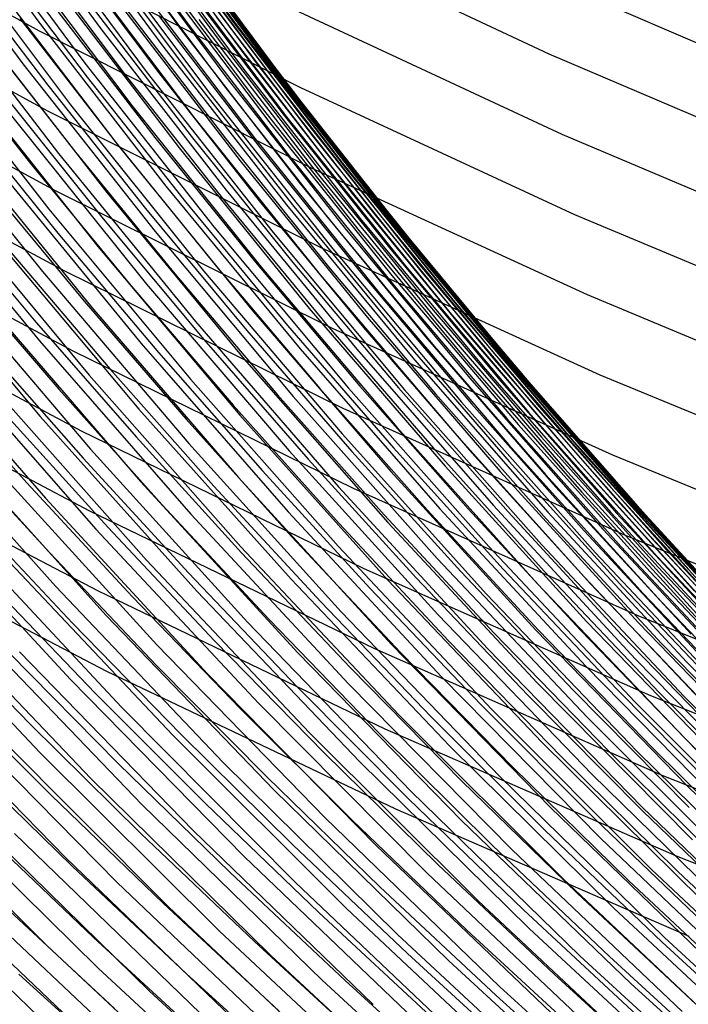
# Model space of a CAD drawing. Units: inches. Extents: x -1 to 1, y -1 to 1.
# Drawn here: x -0.41 to -0.35, y -0.69 to -0.6 of the extents above; entities that cross this region are included whole.
import ezdxf

# ---------------------------------------------------------------- set-up
doc = ezdxf.new("R2010")
doc.units = ezdxf.units.IN
doc.header["$MEASUREMENT"] = 0
for name, color, linetype, true_color in [('layer100', 7, 'Continuous', 0x1eadad), ('layer101', 7, 'Continuous', 0x1eabad), ('layer102', 7, 'Continuous', 0x1ea6ad), ('layer103', 7, 'Continuous', 0x1ea1ad), ('layer104', 7, 'Continuous', 0x1e9cad), ('layer105', 7, 'Continuous', 0x1e97ad), ('layer106', 7, 'Continuous', 0x1e95ad), ('layer107', 7, 'Continuous', 0x1e90ad), ('layer108', 7, 'Continuous', 0x1e8cad), ('layer109', 7, 'Continuous', 0x1e87ad), ('layer110', 7, 'Continuous', 0x1e82ad), ('layer111', 7, 'Continuous', 0x1e80ad), ('layer112', 7, 'Continuous', 0x1e7bad), ('layer113', 7, 'Continuous', 0x1e76ad), ('layer114', 7, 'Continuous', 0x1e71ad), ('layer115', 7, 'Continuous', 0x1e6dad), ('layer116', 7, 'Continuous', 0x1e6aad), ('layer117', 7, 'Continuous', 0x1e65ad), ('layer118', 7, 'Continuous', 0x1e61ad), ('layer119', 7, 'Continuous', 0x1e5cad), ('layer120', 7, 'Continuous', 0x1e57ad), ('layer121', 7, 'Continuous', 0x1e55ad), ('layer122', 7, 'Continuous', 0x1e50ad), ('layer123', 7, 'Continuous', 0x1e4bad), ('layer124', 7, 'Continuous', 0x1e47ad), ('layer125', 7, 'Continuous', 0x1e42ad), ('layer126', 7, 'Continuous', 0x1e3fad), ('layer127', 7, 'Continuous', 0x1e3bad), ('layer128', 7, 'Continuous', 0x1e36ad), ('layer129', 7, 'Continuous', 0x1e31ad), ('layer130', 7, 'Continuous', 0x1e2cad), ('layer131', 7, 'Continuous', 0x1e2aad), ('layer132', 7, 'Continuous', 0x1e25ad), ('layer133', 7, 'Continuous', 0x1e20ad), ('layer134', 7, 'Continuous', 0x201ead), ('layer135', 7, 'Continuous', 0x251ead), ('layer136', 7, 'Continuous', 0x281ead), ('layer188', 7, 'Continuous', 0xad1e52), ('layer189', 7, 'Continuous', 0xad1e4e), ('layer190', 7, 'Continuous', 0xad1e49), ('layer191', 7, 'Continuous', 0xad1e47), ('layer192', 7, 'Continuous', 0xad1e42), ('layer193', 7, 'Continuous', 0xad1e3d), ('layer194', 7, 'Continuous', 0xad1e38), ('layer195', 7, 'Continuous', 0xad1e34), ('layer196', 7, 'Continuous', 0xad1e31), ('layer197', 7, 'Continuous', 0xad1e2c), ('layer198', 7, 'Continuous', 0xad1e28), ('layer199', 7, 'Continuous', 0xad1e23), ('layer200', 7, 'Continuous', 0xad1e1e), ('layer29', 7, 'Continuous', 0xad9a1e), ('layer30', 7, 'Continuous', 0xad9f1e), ('layer31', 7, 'Continuous', 0xada11e), ('layer32', 7, 'Continuous', 0xada61e), ('layer33', 7, 'Continuous', 0xadab1e), ('layer34', 7, 'Continuous', 0xabad1e), ('layer35', 7, 'Continuous', 0xa6ad1e), ('layer36', 7, 'Continuous', 0xa3ad1e), ('layer37', 7, 'Continuous', 0x9fad1e), ('layer38', 7, 'Continuous', 0x9aad1e), ('layer39', 7, 'Continuous', 0x95ad1e), ('layer40', 7, 'Continuous', 0x90ad1e), ('layer41', 7, 'Continuous', 0x8ead1e), ('layer42', 7, 'Continuous', 0x89ad1e), ('layer43', 7, 'Continuous', 0x84ad1e), ('layer44', 7, 'Continuous', 0x80ad1e), ('layer45', 7, 'Continuous', 0x7bad1e), ('layer46', 7, 'Continuous', 0x79ad1e), ('layer47', 7, 'Continuous', 0x74ad1e), ('layer48', 7, 'Continuous', 0x6fad1e), ('layer49', 7, 'Continuous', 0x6aad1e), ('layer50', 7, 'Continuous', 0x66ad1e), ('layer51', 7, 'Continuous', 0x63ad1e), ('layer52', 7, 'Continuous', 0x5ead1e), ('layer53', 7, 'Continuous', 0x5aad1e), ('layer54', 7, 'Continuous', 0x55ad1e), ('layer55', 7, 'Continuous', 0x50ad1e), ('layer56', 7, 'Continuous', 0x4ead1e), ('layer57', 7, 'Continuous', 0x49ad1e), ('layer58', 7, 'Continuous', 0x44ad1e), ('layer59', 7, 'Continuous', 0x3fad1e), ('layer60', 7, 'Continuous', 0x3bad1e), ('layer61', 7, 'Continuous', 0x38ad1e), ('layer62', 7, 'Continuous', 0x34ad1e), ('layer63', 7, 'Continuous', 0x2fad1e), ('layer64', 7, 'Continuous', 0x2aad1e), ('layer65', 7, 'Continuous', 0x25ad1e), ('layer66', 7, 'Continuous', 0x23ad1e), ('layer67', 7, 'Continuous', 0x1ead1e), ('layer68', 7, 'Continuous', 0x1ead23), ('layer69', 7, 'Continuous', 0x1ead28), ('layer7', 7, 'Continuous', 0xad3b1e), ('layer70', 7, 'Continuous', 0x1ead2c), ('layer71', 7, 'Continuous', 0x1ead2f), ('layer72', 7, 'Continuous', 0x1ead34), ('layer73', 7, 'Continuous', 0x1ead38), ('layer74', 7, 'Continuous', 0x1ead3d), ('layer75', 7, 'Continuous', 0x1ead42), ('layer76', 7, 'Continuous', 0x1ead44), ('layer77', 7, 'Continuous', 0x1ead49), ('layer78', 7, 'Continuous', 0x1ead4e), ('layer79', 7, 'Continuous', 0x1ead52), ('layer80', 7, 'Continuous', 0x1ead57), ('layer81', 7, 'Continuous', 0x1ead5a), ('layer82', 7, 'Continuous', 0x1ead5e), ('layer83', 7, 'Continuous', 0x1ead63), ('layer84', 7, 'Continuous', 0x1ead68), ('layer85', 7, 'Continuous', 0x1ead6d), ('layer86', 7, 'Continuous', 0x1ead6f), ('layer87', 7, 'Continuous', 0x1ead74), ('layer88', 7, 'Continuous', 0x1ead79), ('layer89', 7, 'Continuous', 0x1ead7d), ('layer90', 7, 'Continuous', 0x1ead82), ('layer91', 7, 'Continuous', 0x1ead84), ('layer92', 7, 'Continuous', 0x1ead89), ('layer93', 7, 'Continuous', 0x1ead8e), ('layer94', 7, 'Continuous', 0x1ead93), ('layer95', 7, 'Continuous', 0x1ead97), ('layer96', 7, 'Continuous', 0x1ead9a), ('layer97', 7, 'Continuous', 0x1ead9f), ('layer98', 7, 'Continuous', 0x1eada3), ('layer99', 7, 'Continuous', 0x1eada8)]:
    doc.layers.add(name, color=color, linetype=linetype, true_color=true_color)

msp = doc.modelspace()

# ---------------------------------------------------------------- linework, layer by layer
at = {"layer": 'layer100'}
for p, q in [((-0.414563, -0.59986), (-0.403014, -0.614722)), ((-0.403014, -0.614722), (-0.39094, -0.629339)), ((-0.39094, -0.629339), (-0.378345, -0.643694)), ((-0.378345, -0.643694), (-0.365236, -0.657768)), ((-0.365236, -0.657768), (-0.351621, -0.671543))]:
    msp.add_line(p, q, dxfattribs=at)
at = {"layer": 'layer101'}
for p, q in [((-0.41875, -0.596284), (-0.407255, -0.611288)), ((-0.407255, -0.611288), (-0.395228, -0.626049)), ((-0.395228, -0.626049), (-0.382676, -0.640547)), ((-0.382676, -0.640547), (-0.369605, -0.654765)), ((-0.369605, -0.654765), (-0.356023, -0.668684)), ((-0.356023, -0.668684), (-0.341936, -0.682286))]:
    msp.add_line(p, q, dxfattribs=at)
at = {"layer": 'layer102'}
for p, q in [((-0.411495, -0.607855), (-0.399516, -0.622759)), ((-0.399516, -0.622759), (-0.387006, -0.637401)), ((-0.387006, -0.637401), (-0.373974, -0.651763)), ((-0.373974, -0.651763), (-0.360424, -0.665826)), ((-0.360424, -0.665826), (-0.346366, -0.679572))]:
    msp.add_line(p, q, dxfattribs=at)
at = {"layer": 'layer103'}
for p, q in [((-0.415735, -0.604421), (-0.403804, -0.619468)), ((-0.403804, -0.619468), (-0.391337, -0.634254)), ((-0.391337, -0.634254), (-0.378342, -0.64876)), ((-0.378342, -0.64876), (-0.364826, -0.662967)), ((-0.364826, -0.662967), (-0.350796, -0.676857))]:
    msp.add_line(p, q, dxfattribs=at)
at = {"layer": 'layer104'}
for p, q in [((-0.419975, -0.600987), (-0.408091, -0.616178)), ((-0.408091, -0.616178), (-0.395668, -0.631108)), ((-0.395668, -0.631108), (-0.382711, -0.645758)), ((-0.382711, -0.645758), (-0.369228, -0.660109)), ((-0.369228, -0.660109), (-0.355226, -0.674142)), ((-0.355226, -0.674142), (-0.340715, -0.68784))]:
    msp.add_line(p, q, dxfattribs=at)
at = {"layer": 'layer105'}
for p, q in [((-0.412379, -0.612888), (-0.399999, -0.627962)), ((-0.399999, -0.627962), (-0.38708, -0.642755)), ((-0.38708, -0.642755), (-0.37363, -0.65725)), ((-0.37363, -0.65725), (-0.359656, -0.671427)), ((-0.359656, -0.671427), (-0.345169, -0.685269))]:
    msp.add_line(p, q, dxfattribs=at)
at = {"layer": 'layer106'}
for p, q in [((-0.416667, -0.609598), (-0.404329, -0.624815)), ((-0.404329, -0.624815), (-0.391448, -0.639753)), ((-0.391448, -0.639753), (-0.378031, -0.654392)), ((-0.378031, -0.654392), (-0.364086, -0.668713)), ((-0.364086, -0.668713), (-0.349622, -0.682698))]:
    msp.add_line(p, q, dxfattribs=at)
at = {"layer": 'layer107'}
for p, q in [((-0.420955, -0.606308), (-0.40866, -0.621669)), ((-0.40866, -0.621669), (-0.395817, -0.63675)), ((-0.395817, -0.63675), (-0.382433, -0.651533)), ((-0.382433, -0.651533), (-0.368516, -0.665998)), ((-0.368516, -0.665998), (-0.354075, -0.680126)), ((-0.354075, -0.680126), (-0.33912, -0.693899))]:
    msp.add_line(p, q, dxfattribs=at)
at = {"layer": 'layer108'}
for p, q in [((-0.412991, -0.618522), (-0.400186, -0.633748)), ((-0.400186, -0.633748), (-0.386835, -0.648675)), ((-0.386835, -0.648675), (-0.372946, -0.663283)), ((-0.372946, -0.663283), (-0.358529, -0.677555)), ((-0.358529, -0.677555), (-0.343592, -0.691471))]:
    msp.add_line(p, q, dxfattribs=at)
at = {"layer": 'layer109'}
for p, q in [((-0.417321, -0.615376), (-0.404554, -0.630745)), ((-0.404554, -0.630745), (-0.391236, -0.645816)), ((-0.391236, -0.645816), (-0.377376, -0.660569)), ((-0.377376, -0.660569), (-0.362982, -0.674984)), ((-0.362982, -0.674984), (-0.348064, -0.689043))]:
    msp.add_line(p, q, dxfattribs=at)
at = {"layer": 'layer110'}
for p, q in [((-0.421652, -0.612229), (-0.408923, -0.627743)), ((-0.408923, -0.627743), (-0.395638, -0.642958)), ((-0.395638, -0.642958), (-0.381806, -0.657854)), ((-0.381806, -0.657854), (-0.367435, -0.672413)), ((-0.367435, -0.672413), (-0.352536, -0.686615))]:
    msp.add_line(p, q, dxfattribs=at)
at = {"layer": 'layer111'}
for p, q in [((-0.413292, -0.62474), (-0.40004, -0.640099)), ((-0.40004, -0.640099), (-0.386236, -0.655139)), ((-0.386236, -0.655139), (-0.371889, -0.669842)), ((-0.371889, -0.669842), (-0.357008, -0.684187)), ((-0.357008, -0.684187), (-0.341602, -0.698156))]:
    msp.add_line(p, q, dxfattribs=at)
at = {"layer": 'layer112'}
for p, q in [((-0.41766, -0.621738), (-0.404442, -0.63724)), ((-0.404442, -0.63724), (-0.390666, -0.652425)), ((-0.390666, -0.652425), (-0.376342, -0.667271)), ((-0.376342, -0.667271), (-0.361479, -0.681759)), ((-0.361479, -0.681759), (-0.346088, -0.695871))]:
    msp.add_line(p, q, dxfattribs=at)
at = {"layer": 'layer113'}
for p, q in [((-0.422029, -0.618735), (-0.408843, -0.634382)), ((-0.408843, -0.634382), (-0.395096, -0.64971)), ((-0.395096, -0.64971), (-0.380796, -0.6647)), ((-0.380796, -0.6647), (-0.365951, -0.679331)), ((-0.365951, -0.679331), (-0.350574, -0.693585))]:
    msp.add_line(p, q, dxfattribs=at)
at = {"layer": 'layer114'}
for p, q in [((-0.413245, -0.631523), (-0.399526, -0.646995)), ((-0.399526, -0.646995), (-0.385249, -0.662128)), ((-0.385249, -0.662128), (-0.370423, -0.676903)), ((-0.370423, -0.676903), (-0.35506, -0.691299))]:
    msp.add_line(p, q, dxfattribs=at)
at = {"layer": 'layer115'}
for p, q in [((-0.417647, -0.628665), (-0.403956, -0.644281)), ((-0.403956, -0.644281), (-0.389702, -0.659557)), ((-0.389702, -0.659557), (-0.374895, -0.674475)), ((-0.374895, -0.674475), (-0.359546, -0.689014))]:
    msp.add_line(p, q, dxfattribs=at)
at = {"layer": 'layer116'}
for p, q in [((-0.422049, -0.625806), (-0.408386, -0.641566)), ((-0.408386, -0.641566), (-0.394156, -0.656986)), ((-0.394156, -0.656986), (-0.379367, -0.672047)), ((-0.379367, -0.672047), (-0.364031, -0.686728))]:
    msp.add_line(p, q, dxfattribs=at)
at = {"layer": 'layer117'}
for p, q in [((-0.412816, -0.638851), (-0.398609, -0.654415)), ((-0.398609, -0.654415), (-0.383839, -0.669619)), ((-0.383839, -0.669619), (-0.368517, -0.684442)), ((-0.368517, -0.684442), (-0.352654, -0.698867))]:
    msp.add_line(p, q, dxfattribs=at)
at = {"layer": 'layer118'}
for p, q in [((-0.417246, -0.636137), (-0.403062, -0.651844)), ((-0.403062, -0.651844), (-0.388311, -0.667191)), ((-0.388311, -0.667191), (-0.373003, -0.682157)), ((-0.373003, -0.682157), (-0.357149, -0.696723))]:
    msp.add_line(p, q, dxfattribs=at)
at = {"layer": 'layer119'}
for p, q in [((-0.421676, -0.633422), (-0.407516, -0.649273)), ((-0.407516, -0.649273), (-0.392783, -0.664762)), ((-0.392783, -0.664762), (-0.377489, -0.679871)), ((-0.377489, -0.679871), (-0.361644, -0.694579))]:
    msp.add_line(p, q, dxfattribs=at)
at = {"layer": 'layer120'}
for p, q in [((-0.411969, -0.646701), (-0.397255, -0.662334)), ((-0.397255, -0.662334), (-0.381975, -0.677585)), ((-0.381975, -0.677585), (-0.366139, -0.692435))]:
    msp.add_line(p, q, dxfattribs=at)
at = {"layer": 'layer121'}
for p, q in [((-0.416422, -0.64413), (-0.401727, -0.659906)), ((-0.401727, -0.659906), (-0.386461, -0.6753)), ((-0.386461, -0.6753), (-0.370634, -0.690291))]:
    msp.add_line(p, q, dxfattribs=at)
at = {"layer": 'layer122'}
for p, q in [((-0.420876, -0.641559), (-0.406199, -0.657478)), ((-0.406199, -0.657478), (-0.390946, -0.673014)), ((-0.390946, -0.673014), (-0.375129, -0.688147))]:
    msp.add_line(p, q, dxfattribs=at)
at = {"layer": 'layer123'}
for p, q in [((-0.410671, -0.65505), (-0.395432, -0.670729)), ((-0.395432, -0.670729), (-0.379624, -0.686003))]:
    msp.add_line(p, q, dxfattribs=at)
at = {"layer": 'layer124'}
for p, q in [((-0.415143, -0.652622), (-0.399918, -0.668443)), ((-0.399918, -0.668443), (-0.384119, -0.683859)), ((-0.384119, -0.683859), (-0.367757, -0.698849))]:
    msp.add_line(p, q, dxfattribs=at)
at = {"layer": 'layer125'}
for p, q in [((-0.419615, -0.650194), (-0.404404, -0.666157)), ((-0.404404, -0.666157), (-0.388614, -0.681715)), ((-0.388614, -0.681715), (-0.372257, -0.696846))]:
    msp.add_line(p, q, dxfattribs=at)
at = {"layer": 'layer126'}
for p, q in [((-0.424087, -0.647766), (-0.40889, -0.663872)), ((-0.40889, -0.663872), (-0.393109, -0.679571)), ((-0.393109, -0.679571), (-0.376756, -0.694842))]:
    msp.add_line(p, q, dxfattribs=at)
at = {"layer": 'layer127'}
for p, q in [((-0.413376, -0.661586), (-0.397604, -0.677427)), ((-0.397604, -0.677427), (-0.381256, -0.692839))]:
    msp.add_line(p, q, dxfattribs=at)
at = {"layer": 'layer128'}
for p, q in [((-0.417861, -0.6593), (-0.402099, -0.675283)), ((-0.402099, -0.675283), (-0.385755, -0.690836))]:
    msp.add_line(p, q, dxfattribs=at)
at = {"layer": 'layer129'}
for p, q in [((-0.422347, -0.657015), (-0.406594, -0.673139)), ((-0.406594, -0.673139), (-0.390255, -0.688833))]:
    msp.add_line(p, q, dxfattribs=at)
at = {"layer": 'layer130'}
msp.add_line((-0.411089, -0.670995), (-0.394754, -0.686829), dxfattribs=at)
at = {"layer": 'layer131'}
for p, q in [((-0.415584, -0.668851), (-0.399254, -0.684826)), ((-0.399254, -0.684826), (-0.382342, -0.700348))]:
    msp.add_line(p, q, dxfattribs=at)
at = {"layer": 'layer132'}
for p, q in [((-0.420079, -0.666707), (-0.403753, -0.682823)), ((-0.403753, -0.682823), (-0.386842, -0.698484))]:
    msp.add_line(p, q, dxfattribs=at)
at = {"layer": 'layer133'}
for p, q in [((-0.424574, -0.664563), (-0.408253, -0.680819)), ((-0.408253, -0.680819), (-0.391341, -0.696621))]:
    msp.add_line(p, q, dxfattribs=at)
at = {"layer": 'layer134'}
msp.add_line((-0.412752, -0.678816), (-0.39584, -0.694757), dxfattribs=at)
at = {"layer": 'layer135'}
msp.add_line((-0.417252, -0.676813), (-0.40034, -0.692893), dxfattribs=at)
at = {"layer": 'layer136'}
msp.add_line((-0.421751, -0.674809), (-0.404839, -0.69103), dxfattribs=at)
at = {"layer": 'layer188'}
msp.add_line((-0.365328, -0.595522), (-0.341525, -0.605762), dxfattribs=at)
at = {"layer": 'layer189'}
for p, q in [((-0.387868, -0.591441), (-0.364213, -0.602562)), ((-0.364213, -0.602562), (-0.340221, -0.612802))]:
    msp.add_line(p, q, dxfattribs=at)
at = {"layer": 'layer190'}
for p, q in [((-0.386942, -0.598477), (-0.363098, -0.609602)), ((-0.363098, -0.609602), (-0.338916, -0.619842))]:
    msp.add_line(p, q, dxfattribs=at)
at = {"layer": 'layer191'}
for p, q in [((-0.409678, -0.593502), (-0.386016, -0.605512)), ((-0.386016, -0.605512), (-0.361983, -0.616643)), ((-0.361983, -0.616643), (-0.337611, -0.626881))]:
    msp.add_line(p, q, dxfattribs=at)
at = {"layer": 'layer192'}
for p, q in [((-0.432386, -0.587633), (-0.40894, -0.600527)), ((-0.40894, -0.600527), (-0.38509, -0.612548)), ((-0.38509, -0.612548), (-0.360868, -0.623683)), ((-0.360868, -0.623683), (-0.336306, -0.633921))]:
    msp.add_line(p, q, dxfattribs=at)
at = {"layer": 'layer193'}
for p, q in [((-0.431835, -0.594642), (-0.408201, -0.607552)), ((-0.408201, -0.607552), (-0.384163, -0.619583)), ((-0.384163, -0.619583), (-0.359753, -0.630723)), ((-0.359753, -0.630723), (-0.335002, -0.64096))]:
    msp.add_line(p, q, dxfattribs=at)
at = {"layer": 'layer194'}
for p, q in [((-0.431283, -0.601651), (-0.407463, -0.614576)), ((-0.407463, -0.614576), (-0.383237, -0.626618)), ((-0.383237, -0.626618), (-0.358638, -0.637763)), ((-0.358638, -0.637763), (-0.333697, -0.648))]:
    msp.add_line(p, q, dxfattribs=at)
at = {"layer": 'layer195'}
for p, q in [((-0.430732, -0.60866), (-0.406725, -0.621601)), ((-0.406725, -0.621601), (-0.382311, -0.633654)), ((-0.382311, -0.633654), (-0.357523, -0.644804)), ((-0.357523, -0.644804), (-0.332392, -0.65504))]:
    msp.add_line(p, q, dxfattribs=at)
at = {"layer": 'layer196'}
for p, q in [((-0.43018, -0.615669), (-0.405986, -0.628626)), ((-0.405986, -0.628626), (-0.381385, -0.640689)), ((-0.381385, -0.640689), (-0.356408, -0.651844)), ((-0.356408, -0.651844), (-0.331088, -0.662079))]:
    msp.add_line(p, q, dxfattribs=at)
at = {"layer": 'layer197'}
for p, q in [((-0.429628, -0.622678), (-0.405248, -0.635651)), ((-0.405248, -0.635651), (-0.380458, -0.647724)), ((-0.380458, -0.647724), (-0.355293, -0.658884)), ((-0.355293, -0.658884), (-0.329783, -0.669119))]:
    msp.add_line(p, q, dxfattribs=at)
at = {"layer": 'layer198'}
for p, q in [((-0.429077, -0.629686), (-0.40451, -0.642676)), ((-0.40451, -0.642676), (-0.379532, -0.65476)), ((-0.379532, -0.65476), (-0.354177, -0.665925)), ((-0.354177, -0.665925), (-0.328478, -0.676158))]:
    msp.add_line(p, q, dxfattribs=at)
at = {"layer": 'layer199'}
for p, q in [((-0.428525, -0.636695), (-0.403771, -0.649701)), ((-0.403771, -0.649701), (-0.378606, -0.661795)), ((-0.378606, -0.661795), (-0.353062, -0.672965)), ((-0.353062, -0.672965), (-0.327173, -0.683198))]:
    msp.add_line(p, q, dxfattribs=at)
at = {"layer": 'layer200'}
for p, q in [((-0.427974, -0.643704), (-0.403033, -0.656726)), ((-0.403033, -0.656726), (-0.37768, -0.668831)), ((-0.37768, -0.668831), (-0.351947, -0.680005))]:
    msp.add_line(p, q, dxfattribs=at)
at = {"layer": 'layer29'}
msp.add_line((-0.410712, -0.683331), (-0.400484, -0.692607), dxfattribs=at)
at = {"layer": 'layer30'}
msp.add_line((-0.412408, -0.677001), (-0.402334, -0.686363), dxfattribs=at)
at = {"layer": 'layer31'}
for p, q in [((-0.414104, -0.670671), (-0.404183, -0.680118)), ((-0.404183, -0.680118), (-0.394017, -0.689453))]:
    msp.add_line(p, q, dxfattribs=at)
at = {"layer": 'layer32'}
for p, q in [((-0.4158, -0.664341), (-0.406033, -0.673873)), ((-0.406033, -0.673873), (-0.396017, -0.683298)), ((-0.396017, -0.683298), (-0.385752, -0.692608))]:
    msp.add_line(p, q, dxfattribs=at)
at = {"layer": 'layer33'}
for p, q in [((-0.417496, -0.658011), (-0.407883, -0.667629)), ((-0.407883, -0.667629), (-0.398017, -0.677143)), ((-0.398017, -0.677143), (-0.387898, -0.686546))]:
    msp.add_line(p, q, dxfattribs=at)
at = {"layer": 'layer34'}
for p, q in [((-0.419193, -0.651681), (-0.409733, -0.661384)), ((-0.409733, -0.661384), (-0.400017, -0.670987)), ((-0.400017, -0.670987), (-0.390045, -0.680484)), ((-0.390045, -0.680484), (-0.379816, -0.689867))]:
    msp.add_line(p, q, dxfattribs=at)
at = {"layer": 'layer35'}
for p, q in [((-0.411582, -0.655139), (-0.402017, -0.664832)), ((-0.402017, -0.664832), (-0.392192, -0.674422)), ((-0.392192, -0.674422), (-0.382106, -0.683902)), ((-0.382106, -0.683902), (-0.371759, -0.693264))]:
    msp.add_line(p, q, dxfattribs=at)
at = {"layer": 'layer36'}
for p, q in [((-0.413432, -0.648894), (-0.404017, -0.658677)), ((-0.404017, -0.658677), (-0.394338, -0.66836)), ((-0.394338, -0.66836), (-0.384395, -0.677937)), ((-0.384395, -0.677937), (-0.374188, -0.6874))]:
    msp.add_line(p, q, dxfattribs=at)
at = {"layer": 'layer37'}
for p, q in [((-0.415282, -0.64265), (-0.406017, -0.652521)), ((-0.406017, -0.652521), (-0.396485, -0.662298)), ((-0.396485, -0.662298), (-0.386685, -0.671973)), ((-0.386685, -0.671973), (-0.376617, -0.681536)), ((-0.376617, -0.681536), (-0.366281, -0.690981))]:
    msp.add_line(p, q, dxfattribs=at)
at = {"layer": 'layer38'}
for p, q in [((-0.417132, -0.636405), (-0.408017, -0.646366)), ((-0.408017, -0.646366), (-0.398632, -0.656236)), ((-0.398632, -0.656236), (-0.388975, -0.666008)), ((-0.388975, -0.666008), (-0.379046, -0.675673)), ((-0.379046, -0.675673), (-0.368845, -0.685222)), ((-0.368845, -0.685222), (-0.358372, -0.694647))]:
    msp.add_line(p, q, dxfattribs=at)
at = {"layer": 'layer39'}
for p, q in [((-0.418982, -0.63016), (-0.410017, -0.64021)), ((-0.410017, -0.64021), (-0.400778, -0.650174)), ((-0.400778, -0.650174), (-0.391264, -0.660043)), ((-0.391264, -0.660043), (-0.381475, -0.669809)), ((-0.381475, -0.669809), (-0.371409, -0.679463)), ((-0.371409, -0.679463), (-0.361067, -0.688996))]:
    msp.add_line(p, q, dxfattribs=at)
at = {"layer": 'layer40'}
for p, q in [((-0.412017, -0.634055), (-0.402925, -0.644112)), ((-0.402925, -0.644112), (-0.393554, -0.654078)), ((-0.393554, -0.654078), (-0.383904, -0.663945)), ((-0.383904, -0.663945), (-0.373973, -0.673704)), ((-0.373973, -0.673704), (-0.363763, -0.683345)), ((-0.363763, -0.683345), (-0.353272, -0.692861))]:
    msp.add_line(p, q, dxfattribs=at)
at = {"layer": 'layer41'}
for p, q in [((-0.414017, -0.6279), (-0.405072, -0.63805)), ((-0.405072, -0.63805), (-0.395844, -0.648114)), ((-0.395844, -0.648114), (-0.386332, -0.658081)), ((-0.386332, -0.658081), (-0.376537, -0.667945)), ((-0.376537, -0.667945), (-0.366458, -0.677694)), ((-0.366458, -0.677694), (-0.356095, -0.687322))]:
    msp.add_line(p, q, dxfattribs=at)
at = {"layer": 'layer42'}
for p, q in [((-0.416017, -0.621744), (-0.407218, -0.631988)), ((-0.407218, -0.631988), (-0.398133, -0.642149)), ((-0.398133, -0.642149), (-0.388761, -0.652218)), ((-0.388761, -0.652218), (-0.379101, -0.662186)), ((-0.379101, -0.662186), (-0.369153, -0.672043)), ((-0.369153, -0.672043), (-0.358917, -0.681782)), ((-0.358917, -0.681782), (-0.348393, -0.691393))]:
    msp.add_line(p, q, dxfattribs=at)
at = {"layer": 'layer43'}
for p, q in [((-0.418017, -0.615589), (-0.409365, -0.625926)), ((-0.409365, -0.625926), (-0.400423, -0.636184)), ((-0.400423, -0.636184), (-0.39119, -0.646354)), ((-0.39119, -0.646354), (-0.381665, -0.656426)), ((-0.381665, -0.656426), (-0.371849, -0.666392)), ((-0.371849, -0.666392), (-0.36174, -0.676243)), ((-0.36174, -0.676243), (-0.351339, -0.685968))]:
    msp.add_line(p, q, dxfattribs=at)
at = {"layer": 'layer44'}
for p, q in [((-0.411512, -0.619864), (-0.402713, -0.63022)), ((-0.402713, -0.63022), (-0.393619, -0.64049)), ((-0.393619, -0.64049), (-0.38423, -0.650667)), ((-0.38423, -0.650667), (-0.374544, -0.660742)), ((-0.374544, -0.660742), (-0.364562, -0.670703)), ((-0.364562, -0.670703), (-0.354284, -0.680543)), ((-0.354284, -0.680543), (-0.34371, -0.690252))]:
    msp.add_line(p, q, dxfattribs=at)
at = {"layer": 'layer45'}
for p, q in [((-0.413658, -0.613802), (-0.405002, -0.624255)), ((-0.405002, -0.624255), (-0.396048, -0.634627)), ((-0.396048, -0.634627), (-0.386794, -0.644908)), ((-0.386794, -0.644908), (-0.37724, -0.655091)), ((-0.37724, -0.655091), (-0.367385, -0.665164)), ((-0.367385, -0.665164), (-0.35723, -0.675118)), ((-0.35723, -0.675118), (-0.346774, -0.684945))]:
    msp.add_line(p, q, dxfattribs=at)
at = {"layer": 'layer46'}
for p, q in [((-0.415805, -0.60774), (-0.407292, -0.61829)), ((-0.407292, -0.61829), (-0.398477, -0.628763)), ((-0.398477, -0.628763), (-0.389358, -0.639149)), ((-0.389358, -0.639149), (-0.379935, -0.64944)), ((-0.379935, -0.64944), (-0.370207, -0.659624)), ((-0.370207, -0.659624), (-0.360175, -0.669693)), ((-0.360175, -0.669693), (-0.349838, -0.679637))]:
    msp.add_line(p, q, dxfattribs=at)
at = {"layer": 'layer47'}
for p, q in [((-0.417952, -0.601678), (-0.409581, -0.612325)), ((-0.409581, -0.612325), (-0.400905, -0.622899)), ((-0.400905, -0.622899), (-0.391922, -0.63339)), ((-0.391922, -0.63339), (-0.38263, -0.643789)), ((-0.38263, -0.643789), (-0.37303, -0.654085)), ((-0.37303, -0.654085), (-0.363121, -0.664268)), ((-0.363121, -0.664268), (-0.352903, -0.67433)), ((-0.352903, -0.67433), (-0.342376, -0.684259))]:
    msp.add_line(p, q, dxfattribs=at)
at = {"layer": 'layer48'}
for p, q in [((-0.411871, -0.606361), (-0.403334, -0.617035)), ((-0.403334, -0.617035), (-0.394486, -0.627631)), ((-0.394486, -0.627631), (-0.385326, -0.638138)), ((-0.385326, -0.638138), (-0.375853, -0.648545)), ((-0.375853, -0.648545), (-0.366066, -0.658844)), ((-0.366066, -0.658844), (-0.355967, -0.669023)), ((-0.355967, -0.669023), (-0.345555, -0.679072))]:
    msp.add_line(p, q, dxfattribs=at)
at = {"layer": 'layer49'}
for p, q in [((-0.414161, -0.600396), (-0.405763, -0.611172)), ((-0.405763, -0.611172), (-0.39705, -0.621872)), ((-0.39705, -0.621872), (-0.388021, -0.632487)), ((-0.388021, -0.632487), (-0.378675, -0.643006)), ((-0.378675, -0.643006), (-0.369012, -0.653419)), ((-0.369012, -0.653419), (-0.359031, -0.663715)), ((-0.359031, -0.663715), (-0.348733, -0.673886))]:
    msp.add_line(p, q, dxfattribs=at)
at = {"layer": 'layer50'}
for p, q in [((-0.41645, -0.594431), (-0.408192, -0.605308)), ((-0.408192, -0.605308), (-0.399614, -0.616113)), ((-0.399614, -0.616113), (-0.390716, -0.626836)), ((-0.390716, -0.626836), (-0.381498, -0.637466)), ((-0.381498, -0.637466), (-0.371957, -0.647994)), ((-0.371957, -0.647994), (-0.362095, -0.658408)), ((-0.362095, -0.658408), (-0.351911, -0.668699))]:
    msp.add_line(p, q, dxfattribs=at)
at = {"layer": 'layer51'}
for p, q in [((-0.410621, -0.599444), (-0.402178, -0.610354)), ((-0.402178, -0.610354), (-0.393412, -0.621185)), ((-0.393412, -0.621185), (-0.38432, -0.631927)), ((-0.38432, -0.631927), (-0.374903, -0.642569)), ((-0.374903, -0.642569), (-0.365159, -0.653101)), ((-0.365159, -0.653101), (-0.35509, -0.663512)), ((-0.35509, -0.663512), (-0.344695, -0.673792))]:
    msp.add_line(p, q, dxfattribs=at)
at = {"layer": 'layer52'}
for p, q in [((-0.413049, -0.593581), (-0.404742, -0.604595)), ((-0.404742, -0.604595), (-0.396107, -0.615534)), ((-0.396107, -0.615534), (-0.387143, -0.626387)), ((-0.387143, -0.626387), (-0.377848, -0.637144)), ((-0.377848, -0.637144), (-0.368223, -0.647793)), ((-0.368223, -0.647793), (-0.358268, -0.658325)), ((-0.358268, -0.658325), (-0.347984, -0.668728))]:
    msp.add_line(p, q, dxfattribs=at)
at = {"layer": 'layer53'}
for p, q in [((-0.407307, -0.598836), (-0.398803, -0.609883)), ((-0.398803, -0.609883), (-0.389965, -0.620847)), ((-0.389965, -0.620847), (-0.380794, -0.631719)), ((-0.380794, -0.631719), (-0.371288, -0.642486)), ((-0.371288, -0.642486), (-0.361447, -0.653138)), ((-0.361447, -0.653138), (-0.351272, -0.663664))]:
    msp.add_line(p, q, dxfattribs=at)
at = {"layer": 'layer54'}
for p, q in [((-0.409871, -0.593077), (-0.401498, -0.604232)), ((-0.401498, -0.604232), (-0.392788, -0.615308)), ((-0.392788, -0.615308), (-0.383739, -0.626294)), ((-0.383739, -0.626294), (-0.374352, -0.637179)), ((-0.374352, -0.637179), (-0.364625, -0.647952)), ((-0.364625, -0.647952), (-0.35456, -0.658601)), ((-0.35456, -0.658601), (-0.344157, -0.669116))]:
    msp.add_line(p, q, dxfattribs=at)
at = {"layer": 'layer55'}
for p, q in [((-0.404193, -0.598581), (-0.39561, -0.609768)), ((-0.39561, -0.609768), (-0.386685, -0.620869)), ((-0.386685, -0.620869), (-0.377416, -0.631872)), ((-0.377416, -0.631872), (-0.367804, -0.642765)), ((-0.367804, -0.642765), (-0.357849, -0.653537)), ((-0.357849, -0.653537), (-0.347551, -0.664178))]:
    msp.add_line(p, q, dxfattribs=at)
at = {"layer": 'layer56'}
for p, q in [((-0.406889, -0.59293), (-0.398433, -0.604229)), ((-0.398433, -0.604229), (-0.38963, -0.615444)), ((-0.38963, -0.615444), (-0.38048, -0.626564)), ((-0.38048, -0.626564), (-0.370982, -0.637578)), ((-0.370982, -0.637578), (-0.361137, -0.648474)), ((-0.361137, -0.648474), (-0.350944, -0.65924))]:
    msp.add_line(p, q, dxfattribs=at)
at = {"layer": 'layer57'}
for p, q in [((-0.401255, -0.598689), (-0.392576, -0.610019)), ((-0.392576, -0.610019), (-0.383544, -0.621257)), ((-0.383544, -0.621257), (-0.374161, -0.632391)), ((-0.374161, -0.632391), (-0.364425, -0.64341)), ((-0.364425, -0.64341), (-0.354338, -0.654302)), ((-0.354338, -0.654302), (-0.3439, -0.665055))]:
    msp.add_line(p, q, dxfattribs=at)
at = {"layer": 'layer58'}
for p, q in [((-0.404078, -0.59315), (-0.395521, -0.604594)), ((-0.395521, -0.604594), (-0.386609, -0.61595)), ((-0.386609, -0.61595), (-0.377339, -0.627204)), ((-0.377339, -0.627204), (-0.367714, -0.638346)), ((-0.367714, -0.638346), (-0.357732, -0.649364)), ((-0.357732, -0.649364), (-0.347395, -0.660245))]:
    msp.add_line(p, q, dxfattribs=at)
at = {"layer": 'layer59'}
for p, q in [((-0.398467, -0.599169), (-0.389673, -0.610642)), ((-0.389673, -0.610642), (-0.380518, -0.622017)), ((-0.380518, -0.622017), (-0.371002, -0.633283)), ((-0.371002, -0.633283), (-0.361126, -0.644426)), ((-0.361126, -0.644426), (-0.350889, -0.655436))]:
    msp.add_line(p, q, dxfattribs=at)
at = {"layer": 'layer60'}
for p, q in [((-0.401412, -0.593744), (-0.392737, -0.605335)), ((-0.392737, -0.605335), (-0.383696, -0.616831)), ((-0.383696, -0.616831), (-0.37429, -0.628219)), ((-0.37429, -0.628219), (-0.364519, -0.639488)), ((-0.364519, -0.639488), (-0.354384, -0.650626)), ((-0.354384, -0.650626), (-0.343884, -0.66162))]:
    msp.add_line(p, q, dxfattribs=at)
at = {"layer": 'layer61'}
for p, q in [((-0.404358, -0.588319), (-0.395801, -0.600028)), ((-0.395801, -0.600028), (-0.386875, -0.611644)), ((-0.386875, -0.611644), (-0.377579, -0.623155)), ((-0.377579, -0.623155), (-0.367913, -0.63455)), ((-0.367913, -0.63455), (-0.357878, -0.645816)), ((-0.357878, -0.645816), (-0.347475, -0.65694))]:
    msp.add_line(p, q, dxfattribs=at)
at = {"layer": 'layer62'}
for p, q in [((-0.398865, -0.59472), (-0.390053, -0.606457)), ((-0.390053, -0.606457), (-0.380867, -0.618092)), ((-0.380867, -0.618092), (-0.371307, -0.629613)), ((-0.371307, -0.629613), (-0.361372, -0.641006)), ((-0.361372, -0.641006), (-0.351065, -0.652261))]:
    msp.add_line(p, q, dxfattribs=at)
at = {"layer": 'layer63'}
for p, q in [((-0.401929, -0.589413), (-0.393232, -0.60127)), ((-0.393232, -0.60127), (-0.384156, -0.613028)), ((-0.384156, -0.613028), (-0.3747, -0.624675)), ((-0.3747, -0.624675), (-0.364867, -0.636197)), ((-0.364867, -0.636197), (-0.354656, -0.647582)), ((-0.354656, -0.647582), (-0.344069, -0.658816))]:
    msp.add_line(p, q, dxfattribs=at)
at = {"layer": 'layer64'}
for p, q in [((-0.39641, -0.596083), (-0.387444, -0.607965)), ((-0.387444, -0.607965), (-0.378094, -0.619737)), ((-0.378094, -0.619737), (-0.368361, -0.631387)), ((-0.368361, -0.631387), (-0.358247, -0.642902)), ((-0.358247, -0.642902), (-0.347751, -0.654269))]:
    msp.add_line(p, q, dxfattribs=at)
at = {"layer": 'layer65'}
for p, q in [((-0.399589, -0.590897), (-0.390732, -0.602901)), ((-0.390732, -0.602901), (-0.381488, -0.614799)), ((-0.381488, -0.614799), (-0.371856, -0.626577)), ((-0.371856, -0.626577), (-0.361837, -0.638223)), ((-0.361837, -0.638223), (-0.351433, -0.649722))]:
    msp.add_line(p, q, dxfattribs=at)
at = {"layer": 'layer66'}
for p, q in [((-0.394021, -0.597837), (-0.384882, -0.609861)), ((-0.384882, -0.609861), (-0.37535, -0.621767)), ((-0.37535, -0.621767), (-0.365428, -0.633543)), ((-0.365428, -0.633543), (-0.355115, -0.645176)), ((-0.355115, -0.645176), (-0.344414, -0.656651))]:
    msp.add_line(p, q, dxfattribs=at)
at = {"layer": 'layer67'}
for p, q in [((-0.397309, -0.592774), (-0.388275, -0.604923)), ((-0.388275, -0.604923), (-0.378845, -0.616958)), ((-0.378845, -0.616958), (-0.369018, -0.628864)), ((-0.369018, -0.628864), (-0.358797, -0.640629)), ((-0.358797, -0.640629), (-0.348182, -0.652238))]:
    msp.add_line(p, q, dxfattribs=at)
at = {"layer": 'layer68'}
for p, q in [((-0.400597, -0.58771), (-0.391669, -0.599985)), ((-0.391669, -0.599985), (-0.382339, -0.612148)), ((-0.382339, -0.612148), (-0.372609, -0.624185)), ((-0.372609, -0.624185), (-0.362479, -0.636082)), ((-0.362479, -0.636082), (-0.351951, -0.647825))]:
    msp.add_line(p, q, dxfattribs=at)
at = {"layer": 'layer69'}
for p, q in [((-0.395063, -0.595047), (-0.385834, -0.607338)), ((-0.385834, -0.607338), (-0.3762, -0.619505)), ((-0.3762, -0.619505), (-0.366161, -0.631535)), ((-0.366161, -0.631535), (-0.35572, -0.643413)), ((-0.35572, -0.643413), (-0.344877, -0.655125))]:
    msp.add_line(p, q, dxfattribs=at)
at = {"layer": 'layer7', "color": 8}
msp.add_circle((0, 0), 1, dxfattribs=at)
at = {"layer": 'layer70'}
for p, q in [((-0.398456, -0.59011), (-0.389328, -0.602529)), ((-0.389328, -0.602529), (-0.37979, -0.614826)), ((-0.37979, -0.614826), (-0.369843, -0.626988)), ((-0.369843, -0.626988), (-0.359489, -0.639)), ((-0.359489, -0.639), (-0.348728, -0.650849))]:
    msp.add_line(p, q, dxfattribs=at)
at = {"layer": 'layer71'}
for p, q in [((-0.392823, -0.597719), (-0.383381, -0.610147)), ((-0.383381, -0.610147), (-0.373525, -0.622441)), ((-0.373525, -0.622441), (-0.363257, -0.634587)), ((-0.363257, -0.634587), (-0.352579, -0.646572)), ((-0.352579, -0.646572), (-0.341492, -0.658381))]:
    msp.add_line(p, q, dxfattribs=at)
at = {"layer": 'layer72'}
for p, q in [((-0.396317, -0.592909), (-0.386972, -0.605467)), ((-0.386972, -0.605467), (-0.377207, -0.617894)), ((-0.377207, -0.617894), (-0.367026, -0.630175)), ((-0.367026, -0.630175), (-0.356429, -0.642296)), ((-0.356429, -0.642296), (-0.34542, -0.654242))]:
    msp.add_line(p, q, dxfattribs=at)
at = {"layer": 'layer73'}
for p, q in [((-0.399812, -0.588099), (-0.390562, -0.600788)), ((-0.390562, -0.600788), (-0.380889, -0.613347)), ((-0.380889, -0.613347), (-0.370795, -0.625762)), ((-0.370795, -0.625762), (-0.36028, -0.638019)), ((-0.36028, -0.638019), (-0.349348, -0.650103))]:
    msp.add_line(p, q, dxfattribs=at)
at = {"layer": 'layer74'}
for p, q in [((-0.394153, -0.596108), (-0.384571, -0.6088)), ((-0.384571, -0.6088), (-0.374564, -0.621349)), ((-0.374564, -0.621349), (-0.364131, -0.633742)), ((-0.364131, -0.633742), (-0.353275, -0.645964)), ((-0.353275, -0.645964), (-0.342, -0.658))]:
    msp.add_line(p, q, dxfattribs=at)
at = {"layer": 'layer75'}
for p, q in [((-0.397743, -0.591429), (-0.388253, -0.604253)), ((-0.388253, -0.604253), (-0.378332, -0.616937)), ((-0.378332, -0.616937), (-0.367981, -0.629466)), ((-0.367981, -0.629466), (-0.357203, -0.641825)), ((-0.357203, -0.641825), (-0.346, -0.654))]:
    msp.add_line(p, q, dxfattribs=at)
at = {"layer": 'layer76'}
for p, q in [((-0.401334, -0.58675), (-0.391936, -0.599706)), ((-0.391936, -0.599706), (-0.382101, -0.612524)), ((-0.382101, -0.612524), (-0.371832, -0.625189)), ((-0.371832, -0.625189), (-0.361131, -0.637686)), ((-0.361131, -0.637686), (-0.35, -0.65))]:
    msp.add_line(p, q, dxfattribs=at)
at = {"layer": 'layer77'}
for p, q in [((-0.395618, -0.595159), (-0.38587, -0.608112)), ((-0.38587, -0.608112), (-0.375683, -0.620913)), ((-0.375683, -0.620913), (-0.365059, -0.633547)), ((-0.365059, -0.633547), (-0.354, -0.646)), ((-0.354, -0.646), (-0.34251, -0.658256))]:
    msp.add_line(p, q, dxfattribs=at)
at = {"layer": 'layer78'}
for p, q in [((-0.3993, -0.590612), (-0.389639, -0.603699)), ((-0.389639, -0.603699), (-0.379533, -0.616636)), ((-0.379533, -0.616636), (-0.368986, -0.629408)), ((-0.368986, -0.629408), (-0.358, -0.642)), ((-0.358, -0.642), (-0.346577, -0.654396))]:
    msp.add_line(p, q, dxfattribs=at)
at = {"layer": 'layer79'}
for p, q in [((-0.393407, -0.599286), (-0.383384, -0.61236)), ((-0.383384, -0.61236), (-0.372914, -0.625269)), ((-0.372914, -0.625269), (-0.362, -0.638)), ((-0.362, -0.638), (-0.350645, -0.650536))]:
    msp.add_line(p, q, dxfattribs=at)
at = {"layer": 'layer80'}
for p, q in [((-0.397176, -0.594874), (-0.387235, -0.608083)), ((-0.387235, -0.608083), (-0.376842, -0.62113)), ((-0.376842, -0.62113), (-0.366, -0.634)), ((-0.366, -0.634), (-0.354712, -0.646677)), ((-0.354712, -0.646677), (-0.342982, -0.659145))]:
    msp.add_line(p, q, dxfattribs=at)
at = {"layer": 'layer81'}
for p, q in [((-0.400945, -0.590461), (-0.391085, -0.603806)), ((-0.391085, -0.603806), (-0.38077, -0.616991)), ((-0.38077, -0.616991), (-0.37, -0.63)), ((-0.37, -0.63), (-0.35878, -0.642817)), ((-0.35878, -0.642817), (-0.347112, -0.655426))]:
    msp.add_line(p, q, dxfattribs=at)
at = {"layer": 'layer82'}
for p, q in [((-0.394936, -0.59953), (-0.384697, -0.612852)), ((-0.384697, -0.612852), (-0.374, -0.626)), ((-0.374, -0.626), (-0.362847, -0.638957)), ((-0.362847, -0.638957), (-0.351242, -0.651708))]:
    msp.add_line(p, q, dxfattribs=at)
at = {"layer": 'layer83'}
for p, q in [((-0.398787, -0.595253), (-0.388625, -0.608713)), ((-0.388625, -0.608713), (-0.378, -0.622)), ((-0.378, -0.622), (-0.366914, -0.635097)), ((-0.366914, -0.635097), (-0.355372, -0.647989)), ((-0.355372, -0.647989), (-0.343376, -0.660659))]:
    msp.add_line(p, q, dxfattribs=at)
at = {"layer": 'layer84'}
for p, q in [((-0.402637, -0.590977), (-0.392553, -0.604574)), ((-0.392553, -0.604574), (-0.382, -0.618)), ((-0.382, -0.618), (-0.370982, -0.631237)), ((-0.370982, -0.631237), (-0.359502, -0.644271)), ((-0.359502, -0.644271), (-0.347564, -0.657083))]:
    msp.add_line(p, q, dxfattribs=at)
at = {"layer": 'layer85'}
for p, q in [((-0.406488, -0.5867), (-0.396481, -0.600435)), ((-0.396481, -0.600435), (-0.386, -0.614)), ((-0.386, -0.614), (-0.375049, -0.627378)), ((-0.375049, -0.627378), (-0.363631, -0.640552)), ((-0.363631, -0.640552), (-0.351751, -0.653507))]:
    msp.add_line(p, q, dxfattribs=at)
at = {"layer": 'layer86'}
for p, q in [((-0.400408, -0.596296), (-0.39, -0.61)), ((-0.39, -0.61), (-0.379116, -0.623518)), ((-0.379116, -0.623518), (-0.367761, -0.636833)), ((-0.367761, -0.636833), (-0.355939, -0.64993)), ((-0.355939, -0.64993), (-0.343653, -0.662792))]:
    msp.add_line(p, q, dxfattribs=at)
at = {"layer": 'layer87'}
for p, q in [((-0.404336, -0.592157), (-0.394, -0.606)), ((-0.394, -0.606), (-0.383184, -0.619658)), ((-0.383184, -0.619658), (-0.371891, -0.633115)), ((-0.371891, -0.633115), (-0.360126, -0.646354)), ((-0.360126, -0.646354), (-0.347893, -0.659358))]:
    msp.add_line(p, q, dxfattribs=at)
at = {"layer": 'layer88'}
for p, q in [((-0.408264, -0.588018), (-0.398, -0.602)), ((-0.398, -0.602), (-0.387251, -0.615798)), ((-0.387251, -0.615798), (-0.376021, -0.629396)), ((-0.376021, -0.629396), (-0.364313, -0.642777)), ((-0.364313, -0.642777), (-0.352133, -0.655924)), ((-0.352133, -0.655924), (-0.339486, -0.668821))]:
    msp.add_line(p, q, dxfattribs=at)
at = {"layer": 'layer89'}
for p, q in [((-0.402, -0.598), (-0.391319, -0.611939)), ((-0.391319, -0.611939), (-0.380151, -0.625678)), ((-0.380151, -0.625678), (-0.368501, -0.639201)), ((-0.368501, -0.639201), (-0.356373, -0.652491)), ((-0.356373, -0.652491), (-0.343774, -0.665531))]:
    msp.add_line(p, q, dxfattribs=at)
at = {"layer": 'layer90'}
for p, q in [((-0.406, -0.594), (-0.395386, -0.608079)), ((-0.395386, -0.608079), (-0.384281, -0.621959)), ((-0.384281, -0.621959), (-0.372688, -0.635624)), ((-0.372688, -0.635624), (-0.360613, -0.649057)), ((-0.360613, -0.649057), (-0.348061, -0.662241))]:
    msp.add_line(p, q, dxfattribs=at)
at = {"layer": 'layer91'}
for p, q in [((-0.41, -0.59), (-0.399453, -0.604219)), ((-0.399453, -0.604219), (-0.388411, -0.618241)), ((-0.388411, -0.618241), (-0.376876, -0.632048)), ((-0.376876, -0.632048), (-0.364854, -0.645624)), ((-0.364854, -0.645624), (-0.352349, -0.658951)), ((-0.352349, -0.658951), (-0.339369, -0.672012))]:
    msp.add_line(p, q, dxfattribs=at)
at = {"layer": 'layer92'}
for p, q in [((-0.414, -0.586), (-0.403521, -0.600359)), ((-0.403521, -0.600359), (-0.39254, -0.614522)), ((-0.39254, -0.614522), (-0.381063, -0.628472)), ((-0.381063, -0.628472), (-0.369094, -0.64219)), ((-0.369094, -0.64219), (-0.356637, -0.65566)), ((-0.356637, -0.65566), (-0.343699, -0.668865))]:
    msp.add_line(p, q, dxfattribs=at)
at = {"layer": 'layer93'}
for p, q in [((-0.407588, -0.596499), (-0.39667, -0.610804)), ((-0.39667, -0.610804), (-0.385251, -0.624895)), ((-0.385251, -0.624895), (-0.373334, -0.638757)), ((-0.373334, -0.638757), (-0.360925, -0.65237)), ((-0.360925, -0.65237), (-0.34803, -0.665719))]:
    msp.add_line(p, q, dxfattribs=at)
at = {"layer": 'layer94'}
for p, q in [((-0.411655, -0.59264), (-0.4008, -0.607085)), ((-0.4008, -0.607085), (-0.389438, -0.621319)), ((-0.389438, -0.621319), (-0.377574, -0.635323)), ((-0.377574, -0.635323), (-0.365213, -0.64908)), ((-0.365213, -0.64908), (-0.352361, -0.662572)), ((-0.352361, -0.662572), (-0.339024, -0.675783))]:
    msp.add_line(p, q, dxfattribs=at)
at = {"layer": 'layer95'}
for p, q in [((-0.415723, -0.58878), (-0.40493, -0.603367)), ((-0.40493, -0.603367), (-0.393625, -0.617742)), ((-0.393625, -0.617742), (-0.381814, -0.63189)), ((-0.381814, -0.63189), (-0.369501, -0.64579)), ((-0.369501, -0.64579), (-0.356692, -0.659426)), ((-0.356692, -0.659426), (-0.343393, -0.67278))]:
    msp.add_line(p, q, dxfattribs=at)
at = {"layer": 'layer96'}
for p, q in [((-0.41979, -0.58492), (-0.40906, -0.599648)), ((-0.40906, -0.599648), (-0.397813, -0.614166)), ((-0.397813, -0.614166), (-0.386054, -0.628456)), ((-0.386054, -0.628456), (-0.373789, -0.6425)), ((-0.373789, -0.6425), (-0.361022, -0.65628)), ((-0.361022, -0.65628), (-0.347762, -0.669778))]:
    msp.add_line(p, q, dxfattribs=at)
at = {"layer": 'layer97'}
for p, q in [((-0.41319, -0.59593), (-0.402, -0.61059)), ((-0.402, -0.61059), (-0.390294, -0.625022)), ((-0.390294, -0.625022), (-0.378076, -0.63921)), ((-0.378076, -0.63921), (-0.365353, -0.653133)), ((-0.365353, -0.653133), (-0.35213, -0.666775)), ((-0.35213, -0.666775), (-0.338416, -0.680118))]:
    msp.add_line(p, q, dxfattribs=at)
at = {"layer": 'layer98'}
for p, q in [((-0.41732, -0.592211), (-0.406188, -0.607013)), ((-0.406188, -0.607013), (-0.394534, -0.621589)), ((-0.394534, -0.621589), (-0.382364, -0.635919)), ((-0.382364, -0.635919), (-0.369684, -0.649987)), ((-0.369684, -0.649987), (-0.356499, -0.663773)), ((-0.356499, -0.663773), (-0.342817, -0.67726))]:
    msp.add_line(p, q, dxfattribs=at)
at = {"layer": 'layer99'}
for p, q in [((-0.421449, -0.588492), (-0.410375, -0.603437)), ((-0.410375, -0.603437), (-0.398774, -0.618155)), ((-0.398774, -0.618155), (-0.386652, -0.632629)), ((-0.386652, -0.632629), (-0.374014, -0.64684)), ((-0.374014, -0.64684), (-0.360868, -0.66077)), ((-0.360868, -0.66077), (-0.347219, -0.674401))]:
    msp.add_line(p, q, dxfattribs=at)

doc.saveas('drawing.dxf')
